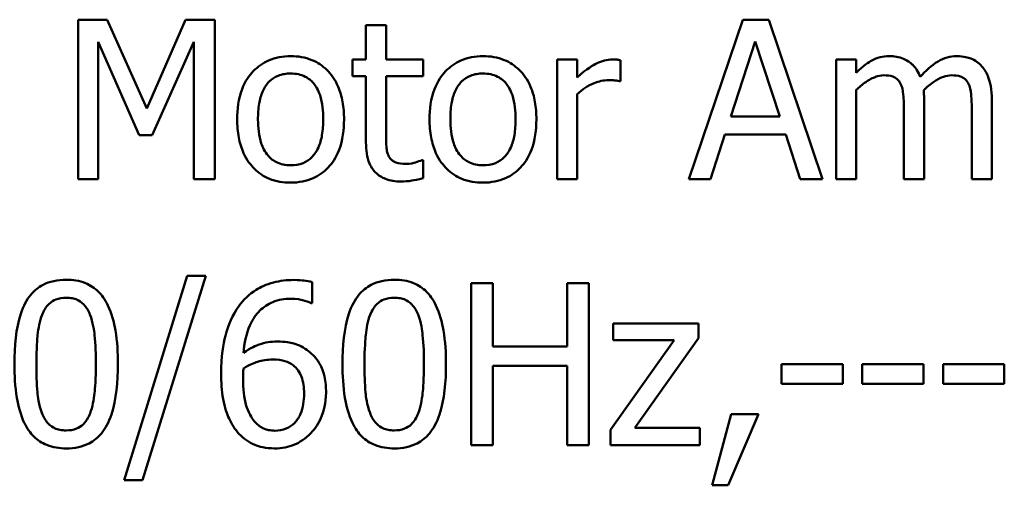
# Model space of a CAD drawing. Units: inches. Extents: x 0.05 to 2.15, y 0.02 to 1.67.
# Drawn here: x 1.65 to 1.7, y 0.5 to 0.53 of the extents above; entities that cross this region are included whole.
import ezdxf

# ---------------------------------------------------------------- set-up
doc = ezdxf.new("R2010")
doc.units = ezdxf.units.IN
doc.header["$LTSCALE"] = 0.1
doc.header["$MEASUREMENT"] = 0
doc.layers.add('Visible (ANSI)', color=7, linetype='Continuous', lineweight=50)

msp = doc.modelspace()

# ---------------------------------------------------------------- linework, layer by layer
at = {"layer": 'Visible (ANSI)'}
for p, q in [((1.652415, 0.52592), (1.650842, 0.52592)), ((1.650842, 0.52592), (1.650842, 0.517253)), ((1.654578, 0.521095), (1.652415, 0.52592)), ((1.656671, 0.52592), (1.654578, 0.521095)), ((1.658272, 0.52592), (1.656671, 0.52592)), ((1.658272, 0.517253), (1.658272, 0.52592)), ((1.667578, 0.525625), (1.666483, 0.525625)), ((1.666483, 0.525625), (1.666483, 0.523756)), ((1.667578, 0.523756), (1.667578, 0.525625)), ((1.686962, 0.52592), (1.684041, 0.517253)), ((1.688381, 0.52592), (1.686962, 0.52592)), ((1.691303, 0.517253), (1.688381, 0.52592)), ((1.651916, 0.517253), (1.651916, 0.524719)), ((1.651916, 0.524719), (1.654157, 0.519641)), ((1.654859, 0.519641), (1.657121, 0.524719)), ((1.657121, 0.524719), (1.657121, 0.517253)), ((1.686309, 0.520659), (1.687644, 0.52474)), ((1.687644, 0.52474), (1.688985, 0.520659)), ((1.666483, 0.523756), (1.665745, 0.523756)), ((1.665745, 0.523756), (1.665745, 0.52285)), ((1.669594, 0.523756), (1.667578, 0.523756)), ((1.669594, 0.52285), (1.669594, 0.523756)), ((1.677965, 0.523756), (1.67687, 0.523756)), ((1.67687, 0.523756), (1.67687, 0.517253)), ((1.677965, 0.522787), (1.677965, 0.523756)), ((1.680318, 0.522584), (1.680318, 0.523721)), ((1.693136, 0.523756), (1.69204, 0.523756)), ((1.69204, 0.523756), (1.69204, 0.517253)), ((1.693136, 0.52304), (1.693136, 0.523756)), ((1.665745, 0.52285), (1.666483, 0.52285)), ((1.666483, 0.52285), (1.666483, 0.519247)), ((1.667578, 0.52285), (1.669594, 0.52285)), ((1.667578, 0.519753), (1.667578, 0.52285)), ((1.680262, 0.522584), (1.680318, 0.522584)), ((1.677965, 0.517253), (1.677965, 0.521867)), ((1.693136, 0.517253), (1.693136, 0.522113)), ((1.696823, 0.517253), (1.696823, 0.521537)), ((1.70051, 0.517253), (1.70051, 0.521537)), ((1.695727, 0.521017), (1.695727, 0.517253)), ((1.699414, 0.521017), (1.699414, 0.517253)), ((1.688985, 0.520659), (1.686309, 0.520659)), ((1.654157, 0.519641), (1.654859, 0.519641)), ((1.685206, 0.517253), (1.685993, 0.519676)), ((1.685993, 0.519676), (1.689301, 0.519676)), ((1.689301, 0.519676), (1.690088, 0.517253)), ((1.669594, 0.518292), (1.669531, 0.518292)), ((1.669594, 0.517309), (1.669594, 0.518292)), ((1.650842, 0.517253), (1.651916, 0.517253)), ((1.657121, 0.517253), (1.658272, 0.517253)), ((1.67687, 0.517253), (1.677965, 0.517253)), ((1.684041, 0.517253), (1.685206, 0.517253)), ((1.690088, 0.517253), (1.691303, 0.517253)), ((1.69204, 0.517253), (1.693136, 0.517253)), ((1.695727, 0.517253), (1.696823, 0.517253)), ((1.699414, 0.517253), (1.70051, 0.517253)), ((1.656769, 0.512008), (1.653339, 0.500904)), ((1.654337, 0.500904), (1.657781, 0.512008)), ((1.657781, 0.512008), (1.656769, 0.512008)), ((1.663551, 0.510524), (1.663551, 0.511658)), ((1.673378, 0.511615), (1.672208, 0.511615)), ((1.672208, 0.511615), (1.672208, 0.502815)), ((1.673378, 0.508164), (1.673378, 0.511615)), ((1.678598, 0.511615), (1.677428, 0.511615)), ((1.677428, 0.511615), (1.677428, 0.508164)), ((1.678598, 0.502815), (1.678598, 0.511615)), ((1.663501, 0.510524), (1.663551, 0.510524)), ((1.684567, 0.509419), (1.679924, 0.509419)), ((1.679924, 0.509419), (1.679924, 0.508506)), ((1.684567, 0.508627), (1.684567, 0.509419)), ((1.683233, 0.508506), (1.679781, 0.503643)), ((1.679924, 0.508506), (1.683233, 0.508506)), ((1.681101, 0.50375), (1.684567, 0.508627)), ((1.677428, 0.508164), (1.673378, 0.508164)), ((1.673378, 0.502815), (1.673378, 0.507123)), ((1.673378, 0.507123), (1.677428, 0.507123)), ((1.677428, 0.507123), (1.677428, 0.502815)), ((1.689066, 0.507201), (1.689066, 0.506131)), ((1.692397, 0.507201), (1.689066, 0.507201)), ((1.692397, 0.506131), (1.692397, 0.507201)), ((1.69679, 0.507201), (1.693459, 0.507201)), ((1.693459, 0.507201), (1.693459, 0.506131)), ((1.69679, 0.506131), (1.69679, 0.507201)), ((1.697852, 0.507201), (1.697852, 0.506131)), ((1.701182, 0.507201), (1.697852, 0.507201)), ((1.701182, 0.506131), (1.701182, 0.507201)), ((1.689066, 0.506131), (1.692397, 0.506131)), ((1.693459, 0.506131), (1.69679, 0.506131)), ((1.697852, 0.506131), (1.701182, 0.506131)), ((1.686342, 0.504498), (1.685301, 0.500626)), ((1.686164, 0.500626), (1.687818, 0.504498)), ((1.687818, 0.504498), (1.686342, 0.504498)), ((1.684631, 0.50375), (1.681101, 0.50375)), ((1.684631, 0.502815), (1.684631, 0.50375)), ((1.679781, 0.503643), (1.679781, 0.502815)), ((1.672208, 0.502815), (1.673378, 0.502815)), ((1.677428, 0.502815), (1.678598, 0.502815)), ((1.679781, 0.502815), (1.684631, 0.502815)), ((1.653339, 0.500904), (1.654337, 0.500904)), ((1.685301, 0.500626), (1.686164, 0.500626))]:
    msp.add_line(p, q, dxfattribs=at)
for points, knots in [([(1.662388, 0.523939), (1.662176, 0.523939), (1.661964, 0.523921), (1.661561, 0.523843), (1.661372, 0.523785), (1.660872, 0.523566), (1.660594, 0.523367), (1.660147, 0.522899), (1.659919, 0.522593), (1.65955, 0.521629), (1.65948, 0.521059), (1.65948, 0.520505)], [-0.1277686, -0.1277686, -0.1277686, -0.1277686, -0.1085231, -0.1085231, -0.0904872, -0.0904872, -0.0589323, -0.0589323, -0.0316871, -0.0316871, 0, 0, 0, 0]), ([(1.665289, 0.520505), (1.665289, 0.520825), (1.665266, 0.521149), (1.66516, 0.521743), (1.665084, 0.522017), (1.664801, 0.522682), (1.664581, 0.522968), (1.664126, 0.523418), (1.663852, 0.523602), (1.663175, 0.523878), (1.662784, 0.523939), (1.662388, 0.523939)], [-0.08319224, -0.08319224, -0.08319224, -0.08319224, -0.07048002, -0.07048002, -0.05925847, -0.05925847, -0.04178769, -0.04178769, -0.02262539, -0.02262539, 0, 0, 0, 0]), ([(1.672846, 0.523939), (1.672634, 0.523939), (1.672422, 0.523921), (1.672019, 0.523843), (1.67183, 0.523785), (1.671329, 0.523566), (1.671052, 0.523367), (1.670604, 0.522899), (1.670377, 0.522593), (1.670007, 0.521629), (1.669938, 0.521059), (1.669938, 0.520505)], [-0.1277686, -0.1277686, -0.1277686, -0.1277686, -0.1085231, -0.1085231, -0.0904872, -0.0904872, -0.0589323, -0.0589323, -0.0316871, -0.0316871, 0, 0, 0, 0]), ([(1.675746, 0.520505), (1.675746, 0.520825), (1.675723, 0.521149), (1.675618, 0.521743), (1.675542, 0.522017), (1.675258, 0.522682), (1.675039, 0.522968), (1.674583, 0.523418), (1.67431, 0.523602), (1.673633, 0.523878), (1.673241, 0.523939), (1.672846, 0.523939)], [-0.08319224, -0.08319224, -0.08319224, -0.08319224, -0.07048002, -0.07048002, -0.05925847, -0.05925847, -0.04178769, -0.04178769, -0.02262539, -0.02262539, 0, 0, 0, 0]), ([(1.679876, 0.523756), (1.679731, 0.523756), (1.679589, 0.523737), (1.679296, 0.523664), (1.679149, 0.523607), (1.678838, 0.523456), (1.678508, 0.523272), (1.677965, 0.522787)], [-0.1077628, -0.1077628, -0.1077628, -0.1077628, -0.0760004, -0.0760004, -0.0415769, -0.0415769, 0, 0, 0, 0]), ([(1.680318, 0.523721), (1.680257, 0.523734), (1.680191, 0.523744), (1.680084, 0.523753), (1.680011, 0.523756), (1.679876, 0.523756)], [-0.01856644, -0.01856644, -0.01856644, -0.01856644, -0.00775275, -0.00775275, 0, 0, 0, 0]), ([(1.694913, 0.523939), (1.694749, 0.523939), (1.694587, 0.52392), (1.694273, 0.523841), (1.694125, 0.523782), (1.693809, 0.523605), (1.693518, 0.523422), (1.693136, 0.52304)], [-0.08026891, -0.08026891, -0.08026891, -0.08026891, -0.05529785, -0.05529785, -0.03088869, -0.03088869, 0, 0, 0, 0]), ([(1.696612, 0.522815), (1.696564, 0.52294), (1.696505, 0.523062), (1.696369, 0.523279), (1.696295, 0.523376), (1.696144, 0.523527), (1.695984, 0.523675), (1.695452, 0.523895), (1.695185, 0.523939), (1.694913, 0.523939)], [-0.0811737, -0.0811737, -0.0811737, -0.0811737, -0.05590554, -0.05590554, -0.0328964, -0.0328964, -0.01558243, -0.01558243, 0, 0, 0, 0]), ([(1.6986, 0.523939), (1.69842, 0.523939), (1.698244, 0.523916), (1.697898, 0.52382), (1.697735, 0.523747), (1.697216, 0.523433), (1.696898, 0.523133), (1.696612, 0.522815)], [-0.04494106, -0.04494106, -0.04494106, -0.04494106, -0.03469164, -0.03469164, -0.02442374, -0.02442374, 0, 0, 0, 0]), ([(1.699962, 0.523384), (1.69988, 0.52348), (1.699789, 0.523565), (1.699587, 0.523709), (1.69948, 0.523766), (1.699232, 0.52386), (1.698984, 0.523939), (1.6986, 0.523939)], [-0.06017091, -0.06017091, -0.06017091, -0.06017091, -0.04082311, -0.04082311, -0.02198473, -0.02198473, 0, 0, 0, 0]), ([(1.660611, 0.520505), (1.660611, 0.520788), (1.660629, 0.52108), (1.660715, 0.521589), (1.660776, 0.521821), (1.66096, 0.522234), (1.661076, 0.522408), (1.661365, 0.522695), (1.661524, 0.522801), (1.661921, 0.522963), (1.662154, 0.522998), (1.662388, 0.522998)], [-0.06515149, -0.06515149, -0.06515149, -0.06515149, -0.04950254, -0.04950254, -0.03666211, -0.03666211, -0.02451572, -0.02451572, -0.01338727, -0.01338727, 0, 0, 0, 0]), ([(1.662388, 0.522998), (1.66253, 0.522998), (1.662673, 0.522985), (1.66294, 0.522927), (1.663063, 0.522884), (1.663355, 0.522736), (1.663505, 0.522615), (1.663758, 0.522318), (1.663885, 0.522115), (1.664118, 0.521406), (1.664158, 0.520935), (1.664158, 0.520505)], [-0.08601962, -0.08601962, -0.08601962, -0.08601962, -0.07284831, -0.07284831, -0.06069925, -0.06069925, -0.04254942, -0.04254942, -0.02460607, -0.02460607, 0, 0, 0, 0]), ([(1.671069, 0.520505), (1.671069, 0.520788), (1.671086, 0.52108), (1.671173, 0.521589), (1.671234, 0.521821), (1.671418, 0.522234), (1.671533, 0.522408), (1.671822, 0.522695), (1.671981, 0.522801), (1.672379, 0.522963), (1.672611, 0.522998), (1.672846, 0.522998)], [-0.06515149, -0.06515149, -0.06515149, -0.06515149, -0.04950254, -0.04950254, -0.03666211, -0.03666211, -0.02451572, -0.02451572, -0.01338727, -0.01338727, 0, 0, 0, 0]), ([(1.672846, 0.522998), (1.672988, 0.522998), (1.67313, 0.522985), (1.673397, 0.522927), (1.673521, 0.522884), (1.673813, 0.522736), (1.673963, 0.522615), (1.674215, 0.522318), (1.674342, 0.522115), (1.674575, 0.521406), (1.674615, 0.520935), (1.674615, 0.520505)], [-0.08601962, -0.08601962, -0.08601962, -0.08601962, -0.07284831, -0.07284831, -0.06069925, -0.06069925, -0.04254942, -0.04254942, -0.02460607, -0.02460607, 0, 0, 0, 0]), ([(1.70051, 0.521537), (1.70051, 0.522172), (1.700412, 0.522542), (1.700229, 0.523008), (1.700115, 0.52321), (1.699962, 0.523384)], [-0.02863938, -0.02863938, -0.02863938, -0.02863938, -0.01323313, -0.01323313, 0, 0, 0, 0]), ([(1.677965, 0.521867), (1.678235, 0.522127), (1.67854, 0.522341), (1.67914, 0.522578), (1.679401, 0.522633), (1.679672, 0.522633)], [-0.03689261, -0.03689261, -0.03689261, -0.03689261, -0.01547386, -0.01547386, 0, 0, 0, 0]), ([(1.679672, 0.522633), (1.679777, 0.522633), (1.679893, 0.522631), (1.680037, 0.522624), (1.680138, 0.522618), (1.680262, 0.522584)], [-0.02762531, -0.02762531, -0.02762531, -0.02762531, -0.00735207, -0.00735207, 0, 0, 0, 0]), ([(1.693136, 0.522113), (1.693297, 0.522265), (1.693469, 0.522406), (1.693934, 0.522721), (1.694126, 0.522794), (1.694327, 0.522868), (1.694478, 0.5229), (1.694632, 0.5229)], [-0.01451807, -0.01451807, -0.01451807, -0.01451807, -0.0122608, -0.0122608, -0.00879086, -0.00879086, 0, 0, 0, 0]), ([(1.694632, 0.5229), (1.694803, 0.5229), (1.694974, 0.522882), (1.695176, 0.52281), (1.69527, 0.52277), (1.69544, 0.522619), (1.6955, 0.522536), (1.695545, 0.522443)], [-0.03079255, -0.03079255, -0.03079255, -0.03079255, -0.01298175, -0.01298175, -0.00590387, -0.00590387, 0, 0, 0, 0]), ([(1.695545, 0.522443), (1.695624, 0.522294), (1.69567, 0.522088), (1.695717, 0.521573), (1.695727, 0.521295), (1.695727, 0.521017)], [-0.0295619, -0.0295619, -0.0295619, -0.0295619, -0.01586852, -0.01586852, 0, 0, 0, 0]), ([(1.696802, 0.522092), (1.696971, 0.522255), (1.697154, 0.522411), (1.697482, 0.522633), (1.697666, 0.522743), (1.698016, 0.522868), (1.698166, 0.5229), (1.698319, 0.5229)], [-0.03940618, -0.03940618, -0.03940618, -0.03940618, -0.02123621, -0.02123621, -0.00872907, -0.00872907, 0, 0, 0, 0]), ([(1.698319, 0.5229), (1.69849, 0.5229), (1.698661, 0.522882), (1.698863, 0.52281), (1.698957, 0.52277), (1.699127, 0.522619), (1.699187, 0.522536), (1.699232, 0.522443)], [-0.03079255, -0.03079255, -0.03079255, -0.03079255, -0.01298175, -0.01298175, -0.00590387, -0.00590387, 0, 0, 0, 0]), ([(1.699232, 0.522443), (1.699312, 0.522294), (1.699357, 0.522088), (1.699405, 0.521573), (1.699414, 0.521295), (1.699414, 0.521017)], [-0.0295619, -0.0295619, -0.0295619, -0.0295619, -0.01586852, -0.01586852, 0, 0, 0, 0]), ([(1.696823, 0.521537), (1.696823, 0.521641), (1.696821, 0.521753), (1.696814, 0.521889), (1.696809, 0.521992), (1.696802, 0.522092)], [-0.02401353, -0.02401353, -0.02401353, -0.02401353, -0.00570072, -0.00570072, 0, 0, 0, 0]), ([(1.65948, 0.520505), (1.65948, 0.520174), (1.659506, 0.51984), (1.659623, 0.519226), (1.659707, 0.518942), (1.660008, 0.518281), (1.66023, 0.518005), (1.660654, 0.517583), (1.660924, 0.517404), (1.661597, 0.51713), (1.661991, 0.51707), (1.662388, 0.51707)], [-0.07906992, -0.07906992, -0.07906992, -0.07906992, -0.06732951, -0.06732951, -0.05687602, -0.05687602, -0.0415434, -0.0415434, -0.02267978, -0.02267978, 0, 0, 0, 0]), ([(1.662388, 0.518011), (1.66225, 0.518011), (1.662112, 0.518024), (1.661853, 0.51808), (1.661733, 0.518121), (1.661442, 0.518265), (1.66129, 0.518386), (1.660975, 0.51875), (1.660863, 0.518992), (1.660654, 0.519609), (1.660611, 0.520074), (1.660611, 0.520505)], [-0.0575556, -0.0575556, -0.0575556, -0.0575556, -0.0514851, -0.0514851, -0.04585939, -0.04585939, -0.03717436, -0.03717436, -0.02463463, -0.02463463, 0, 0, 0, 0]), ([(1.662388, 0.51707), (1.662605, 0.51707), (1.662822, 0.517088), (1.663233, 0.517169), (1.663426, 0.517228), (1.663923, 0.517448), (1.664196, 0.517643), (1.664627, 0.518099), (1.664852, 0.5184), (1.66522, 0.519371), (1.665289, 0.519947), (1.665289, 0.520505)], [-0.1322247, -0.1322247, -0.1322247, -0.1322247, -0.1114192, -0.1114192, -0.0920327, -0.0920327, -0.0592757, -0.0592757, -0.0318645, -0.0318645, 0, 0, 0, 0]), ([(1.664158, 0.520505), (1.664158, 0.520221), (1.66414, 0.519929), (1.664052, 0.519419), (1.663989, 0.519187), (1.663777, 0.518718), (1.663644, 0.518557), (1.663397, 0.518311), (1.663239, 0.518206), (1.662847, 0.518046), (1.662618, 0.518011), (1.662388, 0.518011)], [-0.04942577, -0.04942577, -0.04942577, -0.04942577, -0.04046768, -0.04046768, -0.03307961, -0.03307961, -0.02420803, -0.02420803, -0.01316677, -0.01316677, 0, 0, 0, 0]), ([(1.669938, 0.520505), (1.669938, 0.520174), (1.669963, 0.51984), (1.67008, 0.519226), (1.670165, 0.518942), (1.670466, 0.518281), (1.670687, 0.518005), (1.671112, 0.517583), (1.671381, 0.517404), (1.672055, 0.51713), (1.672449, 0.51707), (1.672846, 0.51707)], [-0.07906992, -0.07906992, -0.07906992, -0.07906992, -0.06732951, -0.06732951, -0.05687602, -0.05687602, -0.0415434, -0.0415434, -0.02267978, -0.02267978, 0, 0, 0, 0]), ([(1.672846, 0.518011), (1.672708, 0.518011), (1.67257, 0.518024), (1.67231, 0.51808), (1.67219, 0.518121), (1.671899, 0.518265), (1.671748, 0.518386), (1.671432, 0.51875), (1.671321, 0.518992), (1.671111, 0.519609), (1.671069, 0.520074), (1.671069, 0.520505)], [-0.0575556, -0.0575556, -0.0575556, -0.0575556, -0.0514851, -0.0514851, -0.04585939, -0.04585939, -0.03717436, -0.03717436, -0.02463463, -0.02463463, 0, 0, 0, 0]), ([(1.674615, 0.520505), (1.674615, 0.520221), (1.674598, 0.519929), (1.674509, 0.519419), (1.674447, 0.519187), (1.674235, 0.518718), (1.674102, 0.518557), (1.673854, 0.518311), (1.673696, 0.518206), (1.673304, 0.518046), (1.673076, 0.518011), (1.672846, 0.518011)], [-0.04942577, -0.04942577, -0.04942577, -0.04942577, -0.04046768, -0.04046768, -0.03307961, -0.03307961, -0.02420803, -0.02420803, -0.01316677, -0.01316677, 0, 0, 0, 0]), ([(1.672846, 0.51707), (1.673063, 0.51707), (1.673279, 0.517088), (1.673691, 0.517169), (1.673884, 0.517228), (1.674381, 0.517448), (1.674653, 0.517643), (1.675085, 0.518099), (1.67531, 0.5184), (1.675678, 0.519371), (1.675746, 0.519947), (1.675746, 0.520505)], [-0.1322247, -0.1322247, -0.1322247, -0.1322247, -0.1114192, -0.1114192, -0.0920327, -0.0920327, -0.0592757, -0.0592757, -0.0318645, -0.0318645, 0, 0, 0, 0]), ([(1.667733, 0.518489), (1.667693, 0.518566), (1.667662, 0.518647), (1.667615, 0.518816), (1.667601, 0.518903), (1.667579, 0.519245), (1.667578, 0.519499), (1.667578, 0.519753)], [-0.02453971, -0.02453971, -0.02453971, -0.02453971, -0.01957757, -0.01957757, -0.01452034, -0.01452034, 0, 0, 0, 0]), ([(1.666483, 0.519247), (1.666483, 0.518845), (1.666533, 0.518449), (1.666783, 0.517851), (1.666919, 0.517699), (1.66716, 0.517464), (1.667338, 0.517351), (1.667804, 0.517166), (1.668093, 0.517126), (1.668379, 0.517126)], [-0.04435348, -0.04435348, -0.04435348, -0.04435348, -0.03556662, -0.03556662, -0.0286428, -0.0286428, -0.01634202, -0.01634202, 0, 0, 0, 0]), ([(1.668653, 0.518082), (1.668457, 0.518082), (1.66826, 0.518102), (1.667994, 0.518204), (1.667925, 0.518255), (1.667817, 0.51835), (1.667769, 0.518415), (1.667733, 0.518489)], [-0.01350854, -0.01350854, -0.01350854, -0.01350854, -0.00819576, -0.00819576, -0.00472494, -0.00472494, 0, 0, 0, 0]), ([(1.669531, 0.518292), (1.669438, 0.518252), (1.669291, 0.518202), (1.66907, 0.51813), (1.668917, 0.518082), (1.668653, 0.518082)], [-0.03371556, -0.03371556, -0.03371556, -0.03371556, -0.01508451, -0.01508451, 0, 0, 0, 0]), ([(1.668379, 0.517126), (1.668575, 0.517126), (1.668775, 0.517145), (1.669104, 0.517197), (1.669322, 0.517235), (1.669594, 0.517309)], [-0.03915535, -0.03915535, -0.03915535, -0.03915535, -0.0161094, -0.0161094, 0, 0, 0, 0]), ([(1.650187, 0.511794), (1.64996, 0.511794), (1.649732, 0.511773), (1.649307, 0.511679), (1.649112, 0.511611), (1.648669, 0.51138), (1.648448, 0.511198), (1.648046, 0.510716), (1.647862, 0.510384), (1.647453, 0.509149), (1.64737, 0.508168), (1.64737, 0.507208)], [-0.1513951, -0.1513951, -0.1513951, -0.1513951, -0.130743, -0.130743, -0.1118783, -0.1118783, -0.0853141, -0.0853141, -0.0548475, -0.0548475, 0, 0, 0, 0]), ([(1.652996, 0.507215), (1.652996, 0.507815), (1.652962, 0.508444), (1.652782, 0.509497), (1.652656, 0.509973), (1.652291, 0.510732), (1.652112, 0.510969), (1.65173, 0.511347), (1.651495, 0.511501), (1.650899, 0.511742), (1.650543, 0.511794), (1.650187, 0.511794)], [-0.09187439, -0.09187439, -0.09187439, -0.09187439, -0.06892108, -0.06892108, -0.05102368, -0.05102368, -0.03674876, -0.03674876, -0.02036935, -0.02036935, 0, 0, 0, 0]), ([(1.662552, 0.511779), (1.662181, 0.511779), (1.661811, 0.51174), (1.661051, 0.51154), (1.660752, 0.51139), (1.660144, 0.511016), (1.659828, 0.51072), (1.659571, 0.51036)], [-0.05470929, -0.05470929, -0.05470929, -0.05470929, -0.04079154, -0.04079154, -0.02525878, -0.02525878, 0, 0, 0, 0]), ([(1.663551, 0.511658), (1.663407, 0.511706), (1.663251, 0.511734), (1.663008, 0.511761), (1.662825, 0.511779), (1.662552, 0.511779)], [-0.04064196, -0.04064196, -0.04064196, -0.04064196, -0.01556081, -0.01556081, 0, 0, 0, 0]), ([(1.668022, 0.511794), (1.667795, 0.511794), (1.667567, 0.511773), (1.667143, 0.511679), (1.666948, 0.511611), (1.666505, 0.51138), (1.666283, 0.511198), (1.665882, 0.510716), (1.665697, 0.510384), (1.665288, 0.509149), (1.665205, 0.508168), (1.665205, 0.507208)], [-0.1513951, -0.1513951, -0.1513951, -0.1513951, -0.130743, -0.130743, -0.1118783, -0.1118783, -0.0853141, -0.0853141, -0.0548475, -0.0548475, 0, 0, 0, 0]), ([(1.670832, 0.507215), (1.670832, 0.507815), (1.670797, 0.508444), (1.670617, 0.509497), (1.670492, 0.509973), (1.670126, 0.510732), (1.669947, 0.510969), (1.669565, 0.511347), (1.66933, 0.511501), (1.668734, 0.511742), (1.668378, 0.511794), (1.668022, 0.511794)], [-0.09187439, -0.09187439, -0.09187439, -0.09187439, -0.06892108, -0.06892108, -0.05102368, -0.05102368, -0.03674876, -0.03674876, -0.02036935, -0.02036935, 0, 0, 0, 0]), ([(1.648875, 0.50989), (1.64892, 0.510003), (1.648974, 0.510114), (1.649099, 0.51031), (1.649167, 0.510397), (1.64938, 0.510604), (1.649512, 0.510675), (1.6498, 0.51079), (1.649994, 0.510817), (1.650187, 0.510817)], [-0.02605279, -0.02605279, -0.02605279, -0.02605279, -0.02166264, -0.02166264, -0.0177107, -0.0177107, -0.011007, -0.011007, 0, 0, 0, 0]), ([(1.650187, 0.510817), (1.650295, 0.510817), (1.650403, 0.510808), (1.650605, 0.51077), (1.650698, 0.510742), (1.65087, 0.510666), (1.651006, 0.510593), (1.651293, 0.510289), (1.651399, 0.510101), (1.651477, 0.509904)], [-0.0505764, -0.0505764, -0.0505764, -0.0505764, -0.03654814, -0.03654814, -0.02389863, -0.02389863, -0.01211276, -0.01211276, 0, 0, 0, 0]), ([(1.659821, 0.507822), (1.659866, 0.508326), (1.659967, 0.50885), (1.660332, 0.509672), (1.660523, 0.509924), (1.660919, 0.510315), (1.661153, 0.510472), (1.661729, 0.510708), (1.66206, 0.51076), (1.662395, 0.51076)], [-0.07086491, -0.07086491, -0.07086491, -0.07086491, -0.05095037, -0.05095037, -0.0355696, -0.0355696, -0.01918014, -0.01918014, 0, 0, 0, 0]), ([(1.662395, 0.51076), (1.662726, 0.51076), (1.662947, 0.510707), (1.663202, 0.510643), (1.663373, 0.510591), (1.663501, 0.510524)], [-0.01278595, -0.01278595, -0.01278595, -0.01278595, -0.00820666, -0.00820666, 0, 0, 0, 0]), ([(1.66671, 0.50989), (1.666755, 0.510003), (1.66681, 0.510114), (1.666934, 0.51031), (1.667003, 0.510397), (1.667215, 0.510604), (1.667347, 0.510675), (1.667635, 0.51079), (1.667829, 0.510817), (1.668022, 0.510817)], [-0.02605279, -0.02605279, -0.02605279, -0.02605279, -0.02166264, -0.02166264, -0.0177107, -0.0177107, -0.011007, -0.011007, 0, 0, 0, 0]), ([(1.668022, 0.510817), (1.66813, 0.510817), (1.668239, 0.510808), (1.66844, 0.51077), (1.668534, 0.510742), (1.668706, 0.510666), (1.668841, 0.510593), (1.669129, 0.510289), (1.669235, 0.510101), (1.669313, 0.509904)], [-0.0505764, -0.0505764, -0.0505764, -0.0505764, -0.03654814, -0.03654814, -0.02389863, -0.02389863, -0.01211276, -0.01211276, 0, 0, 0, 0]), ([(1.659571, 0.51036), (1.659224, 0.509876), (1.658991, 0.50933), (1.658728, 0.508297), (1.658609, 0.507635), (1.658609, 0.506681)], [-0.1237157, -0.1237157, -0.1237157, -0.1237157, -0.0545257, -0.0545257, 0, 0, 0, 0]), ([(1.648568, 0.507208), (1.648568, 0.508079), (1.648616, 0.508595), (1.648671, 0.509151), (1.64874, 0.50955), (1.648875, 0.50989)], [-0.03203343, -0.03203343, -0.03203343, -0.03203343, -0.02090362, -0.02090362, 0, 0, 0, 0]), ([(1.651477, 0.509904), (1.651646, 0.509479), (1.651703, 0.509008), (1.651781, 0.50828), (1.651798, 0.507725), (1.651798, 0.507215)], [-0.0417745, -0.0417745, -0.0417745, -0.0417745, -0.02914173, -0.02914173, 0, 0, 0, 0]), ([(1.666403, 0.507208), (1.666403, 0.508079), (1.666452, 0.508595), (1.666506, 0.509151), (1.666575, 0.50955), (1.66671, 0.50989)], [-0.03203343, -0.03203343, -0.03203343, -0.03203343, -0.02090362, -0.02090362, 0, 0, 0, 0]), ([(1.669313, 0.509904), (1.669481, 0.509479), (1.669539, 0.509008), (1.669617, 0.50828), (1.669634, 0.507725), (1.669634, 0.507215)], [-0.0417745, -0.0417745, -0.0417745, -0.0417745, -0.02914173, -0.02914173, 0, 0, 0, 0]), ([(1.661654, 0.508435), (1.661322, 0.508435), (1.660995, 0.508387), (1.660532, 0.508219), (1.660218, 0.508098), (1.659821, 0.507822)], [-0.08440986, -0.08440986, -0.08440986, -0.08440986, -0.02765612, -0.02765612, 0, 0, 0, 0]), ([(1.663358, 0.507914), (1.663117, 0.508094), (1.662843, 0.508253), (1.662387, 0.508376), (1.662108, 0.508435), (1.661654, 0.508435)], [-0.07154477, -0.07154477, -0.07154477, -0.07154477, -0.02596381, -0.02596381, 0, 0, 0, 0]), ([(1.659821, 0.506973), (1.660152, 0.507179), (1.660418, 0.507279), (1.660848, 0.507417), (1.661116, 0.507458), (1.66139, 0.507458)], [-0.02582132, -0.02582132, -0.02582132, -0.02582132, -0.0156547, -0.0156547, 0, 0, 0, 0]), ([(1.66139, 0.507458), (1.661674, 0.507458), (1.661922, 0.507419), (1.662236, 0.507331), (1.662384, 0.507256), (1.662517, 0.507151)], [-0.01863334, -0.01863334, -0.01863334, -0.01863334, -0.00965736, -0.00965736, 0, 0, 0, 0]), ([(1.664314, 0.505668), (1.664314, 0.505962), (1.664287, 0.506258), (1.664136, 0.506906), (1.664014, 0.50714), (1.663789, 0.507522), (1.663595, 0.507737), (1.663358, 0.507914)], [-0.03205, -0.03205, -0.03205, -0.03205, -0.02534836, -0.02534836, -0.01688483, -0.01688483, 0, 0, 0, 0]), ([(1.64737, 0.507208), (1.64737, 0.506608), (1.647404, 0.505975), (1.647582, 0.504923), (1.647706, 0.504447), (1.648061, 0.503707), (1.648236, 0.503467), (1.648629, 0.503078), (1.648865, 0.502924), (1.649466, 0.502682), (1.649826, 0.50263), (1.650187, 0.50263)], [-0.09799183, -0.09799183, -0.09799183, -0.09799183, -0.07218445, -0.07218445, -0.05218729, -0.05218729, -0.03701451, -0.03701451, -0.02060219, -0.02060219, 0, 0, 0, 0]), ([(1.648867, 0.504555), (1.64869, 0.505019), (1.648643, 0.505465), (1.64858, 0.506151), (1.648568, 0.506718), (1.648568, 0.507208)], [-0.0391533, -0.0391533, -0.0391533, -0.0391533, -0.02799135, -0.02799135, 0, 0, 0, 0]), ([(1.650187, 0.50263), (1.650411, 0.50263), (1.650635, 0.50265), (1.651054, 0.502743), (1.651246, 0.50281), (1.651688, 0.503039), (1.651909, 0.503221), (1.652313, 0.503704), (1.652499, 0.504038), (1.652912, 0.505275), (1.652996, 0.506255), (1.652996, 0.507215)], [-0.150403, -0.150403, -0.150403, -0.150403, -0.130206, -0.130206, -0.1117173, -0.1117173, -0.0853602, -0.0853602, -0.0549, -0.0549, 0, 0, 0, 0]), ([(1.651798, 0.507215), (1.651798, 0.506377), (1.651753, 0.505888), (1.651689, 0.505278), (1.651618, 0.504874), (1.651485, 0.504534)], [-0.03522271, -0.03522271, -0.03522271, -0.03522271, -0.02088148, -0.02088148, 0, 0, 0, 0]), ([(1.6598, 0.506417), (1.6598, 0.50659), (1.659805, 0.506691), (1.659812, 0.506806), (1.659816, 0.50689), (1.659821, 0.506973)], [-0.006589213, -0.006589213, -0.006589213, -0.006589213, -0.004757661, -0.004757661, 0, 0, 0, 0]), ([(1.662517, 0.507151), (1.662619, 0.507068), (1.66271, 0.506973), (1.66288, 0.50674), (1.662937, 0.50662), (1.663078, 0.506257), (1.663116, 0.50594), (1.663116, 0.505618)], [-0.03000983, -0.03000983, -0.03000983, -0.03000983, -0.02470432, -0.02470432, -0.01839076, -0.01839076, 0, 0, 0, 0]), ([(1.665205, 0.507208), (1.665205, 0.506608), (1.665239, 0.505975), (1.665417, 0.504923), (1.665542, 0.504447), (1.665897, 0.503707), (1.666071, 0.503467), (1.666465, 0.503078), (1.6667, 0.502924), (1.667301, 0.502682), (1.667662, 0.50263), (1.668022, 0.50263)], [-0.09799183, -0.09799183, -0.09799183, -0.09799183, -0.07218445, -0.07218445, -0.05218729, -0.05218729, -0.03701451, -0.03701451, -0.02060219, -0.02060219, 0, 0, 0, 0]), ([(1.666703, 0.504555), (1.666526, 0.505019), (1.666478, 0.505465), (1.666415, 0.506151), (1.666403, 0.506718), (1.666403, 0.507208)], [-0.0391533, -0.0391533, -0.0391533, -0.0391533, -0.02799135, -0.02799135, 0, 0, 0, 0]), ([(1.668022, 0.50263), (1.668246, 0.50263), (1.66847, 0.50265), (1.668889, 0.502743), (1.669082, 0.50281), (1.669523, 0.503039), (1.669745, 0.503221), (1.670149, 0.503704), (1.670335, 0.504038), (1.670747, 0.505275), (1.670832, 0.506255), (1.670832, 0.507215)], [-0.150403, -0.150403, -0.150403, -0.150403, -0.130206, -0.130206, -0.1117173, -0.1117173, -0.0853602, -0.0853602, -0.0549, -0.0549, 0, 0, 0, 0]), ([(1.669634, 0.507215), (1.669634, 0.506377), (1.669589, 0.505888), (1.669524, 0.505278), (1.669454, 0.504874), (1.66932, 0.504534)], [-0.03522271, -0.03522271, -0.03522271, -0.03522271, -0.02088148, -0.02088148, 0, 0, 0, 0]), ([(1.658609, 0.506681), (1.658609, 0.506228), (1.658637, 0.505759), (1.658805, 0.504824), (1.658931, 0.504493), (1.659174, 0.503952), (1.65935, 0.503668), (1.659579, 0.503429)], [-0.04755306, -0.04755306, -0.04755306, -0.04755306, -0.03391391, -0.03391391, -0.01892015, -0.01892015, 0, 0, 0, 0]), ([(1.660427, 0.504092), (1.660329, 0.504198), (1.660247, 0.504323), (1.66008, 0.504639), (1.660013, 0.504835), (1.659842, 0.505371), (1.6598, 0.505901), (1.6598, 0.506417)], [-0.04212311, -0.04212311, -0.04212311, -0.04212311, -0.03699334, -0.03699334, -0.02947742, -0.02947742, 0, 0, 0, 0]), ([(1.663116, 0.505618), (1.663116, 0.505225), (1.663066, 0.504839), (1.662858, 0.504343), (1.662754, 0.504167), (1.662458, 0.503877), (1.662309, 0.503776), (1.661944, 0.503626), (1.661737, 0.503593), (1.661525, 0.503593)], [-0.06151434, -0.06151434, -0.06151434, -0.06151434, -0.03579236, -0.03579236, -0.02253428, -0.02253428, -0.01206453, -0.01206453, 0, 0, 0, 0]), ([(1.663487, 0.503457), (1.663616, 0.503589), (1.663728, 0.503734), (1.663931, 0.504056), (1.664017, 0.504233), (1.664176, 0.504639), (1.664314, 0.505056), (1.664314, 0.505668)], [-0.09057572, -0.09057572, -0.09057572, -0.09057572, -0.06368298, -0.06368298, -0.03496362, -0.03496362, 0, 0, 0, 0]), ([(1.650187, 0.503607), (1.650073, 0.503607), (1.649959, 0.503616), (1.649748, 0.503657), (1.64965, 0.503687), (1.649485, 0.503764), (1.649343, 0.50384), (1.649048, 0.504162), (1.648943, 0.504353), (1.648867, 0.504555)], [-0.05874874, -0.05874874, -0.05874874, -0.05874874, -0.04093431, -0.04093431, -0.02493344, -0.02493344, -0.01235418, -0.01235418, 0, 0, 0, 0]), ([(1.651485, 0.504534), (1.651441, 0.504421), (1.651388, 0.50431), (1.651266, 0.504114), (1.651199, 0.504028), (1.65099, 0.503822), (1.650858, 0.503749), (1.650569, 0.503634), (1.650377, 0.503607), (1.650187, 0.503607)], [-0.02640177, -0.02640177, -0.02640177, -0.02640177, -0.02186049, -0.02186049, -0.01776658, -0.01776658, -0.01089855, -0.01089855, 0, 0, 0, 0]), ([(1.668022, 0.503607), (1.667909, 0.503607), (1.667794, 0.503616), (1.667583, 0.503657), (1.667486, 0.503687), (1.667321, 0.503764), (1.667178, 0.50384), (1.666884, 0.504162), (1.666779, 0.504353), (1.666703, 0.504555)], [-0.05874874, -0.05874874, -0.05874874, -0.05874874, -0.04093431, -0.04093431, -0.02493344, -0.02493344, -0.01235418, -0.01235418, 0, 0, 0, 0]), ([(1.66932, 0.504534), (1.669276, 0.504421), (1.669224, 0.50431), (1.669101, 0.504114), (1.669034, 0.504028), (1.668825, 0.503822), (1.668693, 0.503749), (1.668404, 0.503634), (1.668213, 0.503607), (1.668022, 0.503607)], [-0.02640177, -0.02640177, -0.02640177, -0.02640177, -0.02186049, -0.02186049, -0.01776658, -0.01776658, -0.01089855, -0.01089855, 0, 0, 0, 0]), ([(1.661525, 0.503593), (1.661413, 0.503593), (1.661302, 0.503604), (1.661112, 0.503645), (1.660996, 0.503677), (1.660707, 0.503818), (1.660556, 0.503948), (1.660427, 0.504092)], [-0.02839236, -0.02839236, -0.02839236, -0.02839236, -0.01837546, -0.01837546, -0.01103834, -0.01103834, 0, 0, 0, 0]), ([(1.659579, 0.503429), (1.6597, 0.503298), (1.659833, 0.503181), (1.660123, 0.502979), (1.660276, 0.502896), (1.660671, 0.502734), (1.661021, 0.50263), (1.661518, 0.50263)], [-0.06832821, -0.06832821, -0.06832821, -0.06832821, -0.04822755, -0.04822755, -0.02844188, -0.02844188, 0, 0, 0, 0]), ([(1.661518, 0.50263), (1.661709, 0.50263), (1.661898, 0.502646), (1.662263, 0.502717), (1.662436, 0.502769), (1.662861, 0.502951), (1.663174, 0.503133), (1.663487, 0.503457)], [-0.05978524, -0.05978524, -0.05978524, -0.05978524, -0.04234978, -0.04234978, -0.02575942, -0.02575942, 0, 0, 0, 0])]:
    msp.add_open_spline(points, degree=3, knots=knots, dxfattribs=at)

doc.saveas('drawing.dxf')
